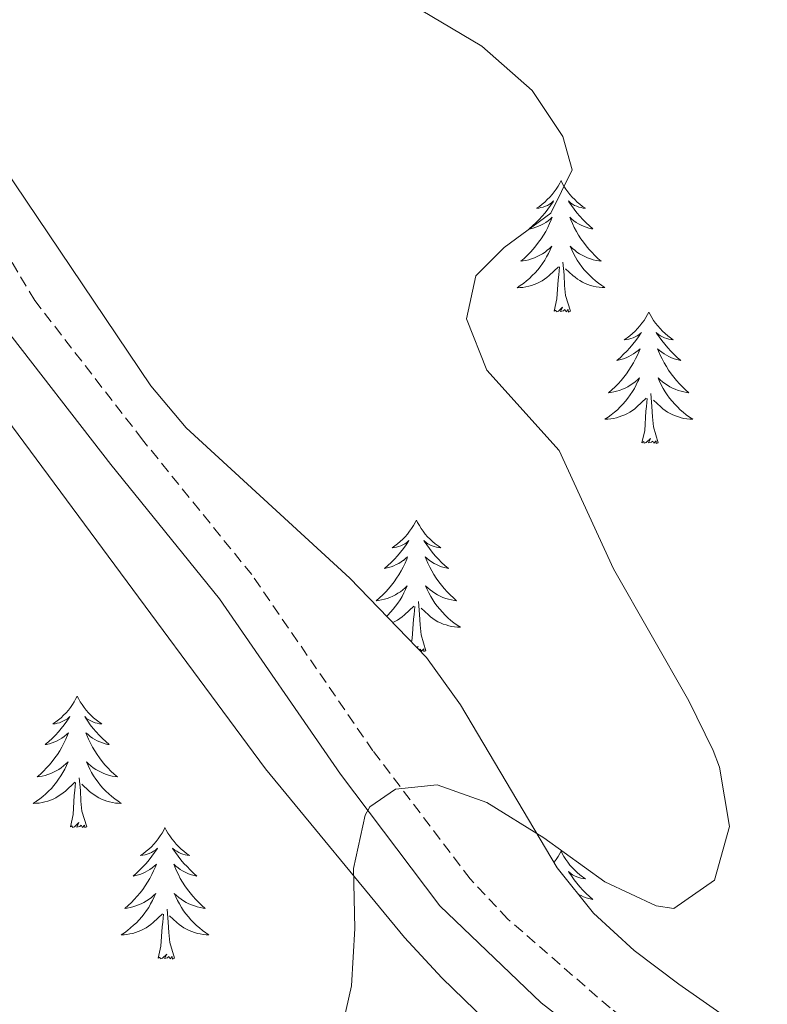
# Model space of a CAD drawing. Units: metres. Extents: x 555478 to 559957, y 4719007 to 4722014.
# Drawn here: x 556762 to 556830, y 4720562 to 4720651 of the extents above; entities that cross this region are included whole.
import ezdxf

# ---------------------------------------------------------------- set-up
doc = ezdxf.new("R2010")
doc.units = ezdxf.units.M
doc.header["$MEASUREMENT"] = 0
doc.linetypes.add('TRAZOSX2', pattern=[1.5, 1, -0.5])
for name, color, linetype, lineweight in [('Level 21', 19, 'Continuous', 0), ('Level 35', 92, 'TRAZOSX2', 0), ('Level 36', 19, 'Continuous', 40), ('Level 5', 36, 'Continuous', 0)]:
    doc.layers.add(name, color=color, linetype=linetype, lineweight=lineweight)

msp = doc.modelspace()

# ---------------------------------------------------------------- linework, layer by layer
at = {"layer": 'Level 21', "color": 19, "linetype": 'TRAZOSX2', "lineweight": 0}
msp.add_polyline3d([(556934.46, 4720515.66, 756.94), (556906.08, 4720521.56, 758.72), (556881.9, 4720526.27, 760.71), (556867.33, 4720529.69, 761.61), (556863.05, 4720531.11, 761.79), (556856.26, 4720534.21, 762.01), (556851.83, 4720536.53, 762.13), (556842.65, 4720542.08, 762.42), (556832.54, 4720549.03, 762.92), (556815.97, 4720561.68, 764.08), (556806.7, 4720569.74, 764.68), (556803.28, 4720573.38, 764.91), (556794.47, 4720585, 765.8), (556783.48, 4720600.97, 766.46), (556773.58, 4720613.21, 767.36), (556763.81, 4720625.83, 767.9), (556753.68, 4720642.92, 769.1), (556743.49, 4720657.21, 770.36)], dxfattribs=at)
at = {"layer": 'Level 21', "color": 19, "linetype": 'Continuous', "lineweight": 0}
msp.add_polyline3d([(556933.63, 4720512.11, 756.94), (556905.36, 4720517.98, 758.72), (556882.52, 4720522.43, 760.6), (556866.25, 4720526.2, 761.61), (556856.93, 4720529.82, 761.95), (556845.64, 4720535.91, 762.26), (556832.28, 4720544.71, 762.8), (556809.71, 4720562.14, 764.35), (556800.54, 4720570.95, 764.91), (556791.52, 4720582.87, 765.8), (556780.56, 4720598.79, 766.46), (556770.72, 4720610.95, 767.36), (556760.83, 4720623.72, 767.9), (556758.12, 4720627.91, 768.14), (556750.52, 4720641.11, 769.1), (556740.54, 4720654.94, 770.36)], dxfattribs=at)
at = {"layer": 'Level 35', "color": 92, "linetype": 'Continuous', "lineweight": 0, "ltscale": 0.5}
for points in [[(556949.08, 4720518.22, 758.72), (556883.68, 4720531.34, 761.72), (556867.16, 4720536.14, 763.52), (556858.72, 4720539.18, 764.18), (556854.52, 4720541.26, 764.3), (556822.19, 4720563.84, 766.51), (556818.16, 4720566.89, 766.62), (556814.48, 4720570.27, 766.69), (556811.16, 4720574.39, 766.76), (556802.41, 4720589.15, 766.88), (556799.33, 4720593.46, 766.88), (556792.39, 4720600.66, 766.86), (556777.54, 4720614.28, 767.27), (556774.35, 4720618.1, 767.57), (556767.12, 4720628.82, 768.85), (556737.56, 4720672.71, 772.7)], [(556731.95, 4720651.61, 771.85), (556736.07, 4720646.84, 771.43), (556751.88, 4720627.75, 770.78), (556784.72, 4720583.35, 767.3), (556797.32, 4720568.07, 766.4), (556800.72, 4720564.41, 766.24), (556815.72, 4720549.83, 765.68), (556818.97, 4720546.13, 765.39), (556824.88, 4720538.06, 764.77), (556827.67, 4720532.66, 764.43), (556828.2, 4720530.47, 764.3), (556827, 4720527.83, 764.3), (556823.44, 4720526.47, 764.48), (556809.28, 4720527.19, 764.78), (556760.68, 4720528.71, 764.96), (556735.79, 4720531.15, 764.96), (556729, 4720531.41, 764.96), (556724, 4720531.23, 764.96), (556715.68, 4720530.13, 764.97), (556707.04, 4720528.63, 765.2), (556692.37, 4720525.76, 766.51)]]:
    msp.add_polyline3d(points, dxfattribs=at)
at = {"layer": 'Level 36', "color": 92, "linetype": 'Continuous', "lineweight": 0}
for points in [[(556811.52, 4720636.7, 0.01), (556811.41, 4720636.48, 0.01), (556811.25, 4720636.21, 0.01), (556811.09, 4720635.94, 0.01), (556810.9, 4720635.69, 0.01), (556810.71, 4720635.44, 0.01), (556810.5, 4720635.2, 0.01), (556810.28, 4720634.98, 0.01), (556810.05, 4720634.76, 0.01), (556809.81, 4720634.56, 0.01), (556809.56, 4720634.36, 0.01), (556809.3, 4720634.19, 0.01), (556809.5, 4720634.21, 0.01), (556809.7, 4720634.25, 0.01), (556809.9, 4720634.3, 0.01), (556810.1, 4720634.37, 0.01), (556810.29, 4720634.46, 0.01), (556810.47, 4720634.56, 0.01), (556810.64, 4720634.67, 0.01), (556810.85, 4720634.86, 0.01), (556810.81, 4720634.79, 0.01), (556810.58, 4720634.45, 0.01), (556810.33, 4720634.11, 0.01), (556810.08, 4720633.79, 0.01), (556809.81, 4720633.47, 0.01), (556809.53, 4720633.17, 0.01), (556809.24, 4720632.87, 0.01), (556808.94, 4720632.59, 0.01), (556808.62, 4720632.32, 0.01), (556808.75, 4720632.34, 0.01), (556808.99, 4720632.4, 0.01), (556809.23, 4720632.47, 0.01), (556809.47, 4720632.56, 0.01), (556809.7, 4720632.66, 0.01), (556809.92, 4720632.78, 0.01), (556810.14, 4720632.91, 0.01), (556810.35, 4720633.06, 0.01), (556810.54, 4720633.21, 0.01), (556810.73, 4720633.38, 0.01), (556810.64, 4720633.16, 0.01), (556810.49, 4720632.8, 0.01), (556810.32, 4720632.45, 0.01), (556810.13, 4720632.1, 0.01), (556809.93, 4720631.76, 0.01), (556809.72, 4720631.43, 0.01), (556809.49, 4720631.11, 0.01), (556809.25, 4720630.8, 0.01), (556809, 4720630.49, 0.01), (556808.74, 4720630.2, 0.01), (556808.46, 4720629.92, 0.01), (556808.18, 4720629.65, 0.01), (556807.88, 4720629.39, 0.01), (556808.08, 4720629.42, 0.01), (556808.34, 4720629.46, 0.01), (556808.6, 4720629.53, 0.01), (556808.86, 4720629.6, 0.01), (556809.12, 4720629.7, 0.01), (556809.37, 4720629.81, 0.01), (556809.61, 4720629.93, 0.01), (556809.84, 4720630.07, 0.01), (556810.07, 4720630.22, 0.01), (556810.28, 4720630.38, 0.01), (556810.49, 4720630.56, 0.01), (556810.68, 4720630.75, 0.01), (556810.54, 4720630.42, 0.01)], [(556811.52, 4720636.7, 0.01), (556811.63, 4720636.48, 0.01), (556811.79, 4720636.21, 0.01), (556811.95, 4720635.94, 0.01), (556812.14, 4720635.69, 0.01), (556812.33, 4720635.44, 0.01), (556812.54, 4720635.2, 0.01), (556812.76, 4720634.98, 0.01), (556812.99, 4720634.76, 0.01), (556813.23, 4720634.56, 0.01), (556813.48, 4720634.36, 0.01), (556813.74, 4720634.19, 0.01), (556813.54, 4720634.21, 0.01), (556813.34, 4720634.25, 0.01), (556813.14, 4720634.3, 0.01), (556812.94, 4720634.37, 0.01), (556812.75, 4720634.46, 0.01), (556812.57, 4720634.56, 0.01), (556812.4, 4720634.67, 0.01), (556812.19, 4720634.86, 0.01), (556812.23, 4720634.79, 0.01), (556812.46, 4720634.45, 0.01), (556812.71, 4720634.11, 0.01), (556812.96, 4720633.79, 0.01), (556813.23, 4720633.47, 0.01), (556813.51, 4720633.17, 0.01), (556813.8, 4720632.87, 0.01), (556814.1, 4720632.59, 0.01), (556814.42, 4720632.32, 0.01), (556814.29, 4720632.34, 0.01), (556814.05, 4720632.4, 0.01), (556813.81, 4720632.47, 0.01), (556813.57, 4720632.56, 0.01), (556813.34, 4720632.66, 0.01), (556813.12, 4720632.78, 0.01), (556812.9, 4720632.91, 0.01), (556812.69, 4720633.06, 0.01), (556812.5, 4720633.21, 0.01), (556812.31, 4720633.38, 0.01), (556812.4, 4720633.16, 0.01), (556812.55, 4720632.8, 0.01), (556812.72, 4720632.45, 0.01), (556812.91, 4720632.1, 0.01), (556813.11, 4720631.76, 0.01), (556813.32, 4720631.43, 0.01), (556813.55, 4720631.11, 0.01), (556813.79, 4720630.79, 0.01), (556814.04, 4720630.49, 0.01), (556814.3, 4720630.2, 0.01), (556814.58, 4720629.92, 0.01), (556814.86, 4720629.65, 0.01), (556815.16, 4720629.39, 0.01), (556814.96, 4720629.42, 0.01), (556814.7, 4720629.46, 0.01), (556814.44, 4720629.52, 0.01), (556814.18, 4720629.6, 0.01), (556813.92, 4720629.7, 0.01), (556813.67, 4720629.81, 0.01), (556813.43, 4720629.93, 0.01), (556813.2, 4720630.07, 0.01), (556812.97, 4720630.22, 0.01), (556812.76, 4720630.38, 0.01), (556812.55, 4720630.56, 0.01), (556812.36, 4720630.75, 0.01), (556812.5, 4720630.42, 0.01)], [(556810.5392, 4720630.4155, 0.01), (556810.3891, 4720630.0955, 0.01), (556810.2191, 4720629.7755, 0.01), (556810.039, 4720629.4755, 0.01), (556809.839, 4720629.1755, 0.01), (556809.629, 4720628.8856, 0.01), (556809.4089, 4720628.6156, 0.01), (556809.1689, 4720628.3456, 0.01), (556808.9188, 4720628.0857, 0.01), (556808.6688, 4720627.8357, 0.01), (556808.3987, 4720627.6057, 0.01), (556808.1187, 4720627.3858, 0.01), (556807.8286, 4720627.1758, 0.01), (556807.5386, 4720626.9858, 0.01), (556807.7986, 4720626.9958, 0.01), (556808.0686, 4720627.0158, 0.01), (556808.3286, 4720627.0557, 0.01), (556808.5887, 4720627.1157, 0.01), (556808.8387, 4720627.1856, 0.01), (556809.0887, 4720627.2756, 0.01), (556809.3388, 4720627.3756, 0.01), (556809.5788, 4720627.4955, 0.01), (556809.8088, 4720627.6255, 0.01), (556810.0288, 4720627.7755, 0.01), (556810.2389, 4720627.9254, 0.01), (556810.4389, 4720628.0954, 0.01), (556811.2891, 4720628.8953, 0.01)], [(556812.4993, 4720630.4152, 0.01), (556812.6493, 4720630.0951, 0.01), (556812.8193, 4720629.7751, 0.01), (556812.9993, 4720629.475, 0.01), (556813.1992, 4720629.185, 0.01), (556813.4092, 4720628.8949, 0.01), (556813.6292, 4720628.6249, 0.01), (556813.8692, 4720628.3548, 0.01), (556814.1192, 4720628.0948, 0.01), (556814.3692, 4720627.8447, 0.01), (556814.6392, 4720627.6147, 0.01), (556814.9192, 4720627.3946, 0.01), (556815.2091, 4720627.1846, 0.01), (556815.4991, 4720626.9945, 0.01), (556815.2391, 4720627.0046, 0.01), (556814.9691, 4720627.0246, 0.01), (556814.7091, 4720627.0646, 0.01), (556814.4491, 4720627.1247, 0.01), (556814.1991, 4720627.1947, 0.01), (556813.9491, 4720627.2848, 0.01), (556813.6991, 4720627.3848, 0.01), (556813.4591, 4720627.5049, 0.01), (556813.2291, 4720627.6349, 0.01), (556813.0091, 4720627.775, 0.01), (556812.7991, 4720627.935, 0.01), (556812.5991, 4720628.095, 0.01), (556811.9391, 4720628.7152, 0.01)], [(556812.37, 4720624.85, 0.01), (556811.94, 4720626.29, 0.01), (556811.85, 4720627.2, 0.01), (556811.8, 4720628.15, 0.01), (556811.7, 4720629.31, 0.01)], [(556810.9, 4720624.85, 0.01), (556811.15, 4720625.97, 0.01), (556811.26, 4720627.71, 0.01), (556811.31, 4720628.15, 0.01), (556811.37, 4720628.87, 0.01)], [(556812.37, 4720624.85, 0.01), (556812.2, 4720624.78, 0.01), (556812.18, 4720625.02, 0.01), (556811.99, 4720624.8, 0.01), (556811.87, 4720625, 0.01), (556811.75, 4720624.9, 0.01), (556811.48, 4720624.84, 0.01), (556811.67, 4720625.24, 0.01), (556811.29, 4720624.86, 0.01), (556811.1, 4720624.8, 0.01), (556811.06, 4720624.96, 0.01), (556810.9, 4720624.85, 0.01)], [(556819.48, 4720624.78, 0.01), (556819.37, 4720624.56, 0.01), (556819.21, 4720624.29, 0.01), (556819.05, 4720624.02, 0.01), (556818.86, 4720623.77, 0.01), (556818.67, 4720623.52, 0.01), (556818.46, 4720623.28, 0.01), (556818.24, 4720623.06, 0.01), (556818.01, 4720622.84, 0.01), (556817.77, 4720622.64, 0.01), (556817.52, 4720622.44, 0.01), (556817.26, 4720622.27, 0.01), (556817.46, 4720622.29, 0.01), (556817.66, 4720622.33, 0.01), (556817.86, 4720622.38, 0.01), (556818.06, 4720622.45, 0.01), (556818.25, 4720622.54, 0.01), (556818.43, 4720622.64, 0.01), (556818.6, 4720622.75, 0.01), (556818.81, 4720622.94, 0.01), (556818.77, 4720622.87, 0.01), (556818.54, 4720622.53, 0.01), (556818.29, 4720622.19, 0.01), (556818.04, 4720621.87, 0.01), (556817.77, 4720621.55, 0.01), (556817.49, 4720621.25, 0.01), (556817.2, 4720620.95, 0.01), (556816.9, 4720620.67, 0.01), (556816.58, 4720620.4, 0.01), (556816.71, 4720620.42, 0.01), (556816.95, 4720620.48, 0.01), (556817.19, 4720620.55, 0.01), (556817.43, 4720620.64, 0.01), (556817.66, 4720620.74, 0.01), (556817.88, 4720620.86, 0.01), (556818.1, 4720620.99, 0.01), (556818.31, 4720621.14, 0.01), (556818.5, 4720621.29, 0.01), (556818.69, 4720621.46, 0.01), (556818.6, 4720621.24, 0.01), (556818.45, 4720620.88, 0.01), (556818.28, 4720620.53, 0.01), (556818.09, 4720620.18, 0.01), (556817.89, 4720619.84, 0.01), (556817.68, 4720619.51, 0.01), (556817.45, 4720619.19, 0.01), (556817.21, 4720618.88, 0.01), (556816.96, 4720618.57, 0.01), (556816.7, 4720618.28, 0.01), (556816.42, 4720618, 0.01), (556816.14, 4720617.73, 0.01), (556815.84, 4720617.47, 0.01), (556816.04, 4720617.5, 0.01), (556816.3, 4720617.54, 0.01), (556816.56, 4720617.61, 0.01), (556816.82, 4720617.68, 0.01), (556817.08, 4720617.78, 0.01), (556817.33, 4720617.89, 0.01), (556817.57, 4720618.01, 0.01), (556817.8, 4720618.15, 0.01), (556818.03, 4720618.3, 0.01), (556818.24, 4720618.46, 0.01), (556818.45, 4720618.64, 0.01), (556818.64, 4720618.83, 0.01), (556818.5, 4720618.5, 0.01)], [(556819.48, 4720624.78, 0.01), (556819.59, 4720624.56, 0.01), (556819.75, 4720624.29, 0.01), (556819.91, 4720624.02, 0.01), (556820.1, 4720623.77, 0.01), (556820.29, 4720623.52, 0.01), (556820.5, 4720623.28, 0.01), (556820.72, 4720623.06, 0.01), (556820.95, 4720622.84, 0.01), (556821.19, 4720622.64, 0.01), (556821.44, 4720622.44, 0.01), (556821.7, 4720622.27, 0.01), (556821.5, 4720622.29, 0.01), (556821.3, 4720622.33, 0.01), (556821.1, 4720622.38, 0.01), (556820.9, 4720622.45, 0.01), (556820.71, 4720622.54, 0.01), (556820.53, 4720622.64, 0.01), (556820.36, 4720622.75, 0.01), (556820.15, 4720622.94, 0.01), (556820.19, 4720622.87, 0.01), (556820.42, 4720622.53, 0.01), (556820.67, 4720622.19, 0.01), (556820.92, 4720621.87, 0.01), (556821.19, 4720621.55, 0.01), (556821.47, 4720621.25, 0.01), (556821.76, 4720620.95, 0.01), (556822.06, 4720620.67, 0.01), (556822.38, 4720620.4, 0.01), (556822.25, 4720620.42, 0.01), (556822.01, 4720620.48, 0.01), (556821.77, 4720620.55, 0.01), (556821.53, 4720620.64, 0.01), (556821.3, 4720620.74, 0.01), (556821.08, 4720620.86, 0.01), (556820.86, 4720620.99, 0.01), (556820.65, 4720621.14, 0.01), (556820.46, 4720621.29, 0.01), (556820.27, 4720621.46, 0.01), (556820.36, 4720621.24, 0.01), (556820.51, 4720620.88, 0.01), (556820.68, 4720620.53, 0.01), (556820.87, 4720620.18, 0.01), (556821.07, 4720619.84, 0.01), (556821.28, 4720619.51, 0.01), (556821.51, 4720619.19, 0.01), (556821.75, 4720618.88, 0.01), (556822, 4720618.57, 0.01), (556822.26, 4720618.28, 0.01), (556822.54, 4720618, 0.01), (556822.82, 4720617.73, 0.01), (556823.12, 4720617.47, 0.01), (556822.92, 4720617.5, 0.01), (556822.66, 4720617.54, 0.01), (556822.4, 4720617.61, 0.01), (556822.14, 4720617.68, 0.01), (556821.88, 4720617.78, 0.01), (556821.63, 4720617.89, 0.01), (556821.39, 4720618.01, 0.01), (556821.16, 4720618.15, 0.01), (556820.93, 4720618.3, 0.01), (556820.72, 4720618.46, 0.01), (556820.51, 4720618.64, 0.01), (556820.32, 4720618.83, 0.01), (556820.46, 4720618.5, 0.01)], [(556818.4984, 4720618.5036, 0.01), (556818.3483, 4720618.1837, 0.01), (556818.1783, 4720617.8637, 0.01), (556817.9982, 4720617.5637, 0.01), (556817.7982, 4720617.2637, 0.01), (556817.5881, 4720616.9737, 0.01), (556817.3681, 4720616.7038, 0.01), (556817.128, 4720616.4338, 0.01), (556816.878, 4720616.1738, 0.01), (556816.6279, 4720615.9239, 0.01), (556816.3579, 4720615.6939, 0.01), (556816.0779, 4720615.4739, 0.01), (556815.7878, 4720615.264, 0.01), (556815.4978, 4720615.074, 0.01), (556815.7578, 4720615.084, 0.01), (556816.0278, 4720615.1039, 0.01), (556816.2878, 4720615.1439, 0.01), (556816.5479, 4720615.2038, 0.01), (556816.7979, 4720615.2738, 0.01), (556817.0479, 4720615.3638, 0.01), (556817.2979, 4720615.4637, 0.01), (556817.538, 4720615.5837, 0.01), (556817.768, 4720615.7137, 0.01), (556817.988, 4720615.8636, 0.01), (556818.1981, 4720616.0136, 0.01), (556818.3981, 4720616.1836, 0.01), (556819.2483, 4720616.9835, 0.01)], [(556820.4585, 4720618.5033, 0.01), (556820.6085, 4720618.1833, 0.01), (556820.7785, 4720617.8632, 0.01), (556820.9584, 4720617.5632, 0.01), (556821.1584, 4720617.2631, 0.01), (556821.3684, 4720616.9731, 0.01), (556821.5884, 4720616.7031, 0.01), (556821.8284, 4720616.433, 0.01), (556822.0784, 4720616.173, 0.01), (556822.3283, 4720615.9229, 0.01), (556822.5983, 4720615.6928, 0.01), (556822.8783, 4720615.4728, 0.01), (556823.1683, 4720615.2627, 0.01), (556823.4583, 4720615.0727, 0.01), (556823.1983, 4720615.0827, 0.01), (556822.9283, 4720615.1028, 0.01), (556822.6683, 4720615.1428, 0.01), (556822.4083, 4720615.2029, 0.01), (556822.1583, 4720615.2729, 0.01), (556821.9083, 4720615.3629, 0.01), (556821.6582, 4720615.463, 0.01), (556821.4182, 4720615.583, 0.01), (556821.1882, 4720615.7131, 0.01), (556820.9682, 4720615.8631, 0.01), (556820.7582, 4720616.0132, 0.01), (556820.5583, 4720616.1832, 0.01), (556819.8983, 4720616.8033, 0.01)], [(556818.86, 4720612.93, 0.01), (556819.11, 4720614.05, 0.01), (556819.22, 4720615.79, 0.01), (556819.27, 4720616.23, 0.01), (556819.33, 4720616.95, 0.01)], [(556820.33, 4720612.93, 0.01), (556819.9, 4720614.37, 0.01), (556819.81, 4720615.28, 0.01), (556819.76, 4720616.23, 0.01), (556819.66, 4720617.39, 0.01)], [(556820.33, 4720612.93, 0.01), (556820.16, 4720612.86, 0.01), (556820.14, 4720613.1, 0.01), (556819.95, 4720612.88, 0.01), (556819.83, 4720613.08, 0.01), (556819.71, 4720612.98, 0.01), (556819.44, 4720612.92, 0.01), (556819.63, 4720613.32, 0.01), (556819.25, 4720612.94, 0.01), (556819.06, 4720612.88, 0.01), (556819.02, 4720613.04, 0.01), (556818.86, 4720612.93, 0.01)], [(556798.41, 4720605.92, 0.01), (556798.3, 4720605.7, 0.01), (556798.15, 4720605.42, 0.01), (556797.98, 4720605.16, 0.01), (556797.8, 4720604.9, 0.01), (556797.6, 4720604.65, 0.01), (556797.4, 4720604.41, 0.01), (556797.18, 4720604.19, 0.01), (556796.95, 4720603.97, 0.01), (556796.71, 4720603.77, 0.01), (556796.46, 4720603.58, 0.01), (556796.2, 4720603.4, 0.01), (556796.39, 4720603.42, 0.01), (556796.6, 4720603.46, 0.01), (556796.8, 4720603.52, 0.01), (556796.99, 4720603.58, 0.01), (556797.18, 4720603.67, 0.01), (556797.36, 4720603.77, 0.01), (556797.54, 4720603.88, 0.01), (556797.74, 4720604.07, 0.01), (556797.7, 4720604.01, 0.01), (556797.47, 4720603.66, 0.01), (556797.23, 4720603.33, 0.01), (556796.97, 4720603, 0.01), (556796.7, 4720602.68, 0.01), (556796.42, 4720602.38, 0.01), (556796.13, 4720602.08, 0.01), (556795.83, 4720601.8, 0.01), (556795.51, 4720601.53, 0.01), (556795.64, 4720601.55, 0.01), (556795.88, 4720601.61, 0.01), (556796.12, 4720601.68, 0.01), (556796.36, 4720601.77, 0.01), (556796.59, 4720601.88, 0.01), (556796.82, 4720601.99, 0.01), (556797.03, 4720602.12, 0.01), (556797.24, 4720602.27, 0.01)], [(556798.41, 4720605.92, 0.01), (556798.52, 4720605.7, 0.01), (556798.68, 4720605.42, 0.01), (556798.85, 4720605.16, 0.01), (556799.03, 4720604.9, 0.01), (556799.22, 4720604.65, 0.01), (556799.43, 4720604.41, 0.01), (556799.65, 4720604.19, 0.01), (556799.88, 4720603.97, 0.01), (556800.12, 4720603.77, 0.01), (556800.37, 4720603.58, 0.01), (556800.63, 4720603.4, 0.01), (556800.43, 4720603.42, 0.01), (556800.23, 4720603.46, 0.01), (556800.03, 4720603.52, 0.01), (556799.83, 4720603.58, 0.01), (556799.64, 4720603.67, 0.01), (556799.46, 4720603.77, 0.01), (556799.29, 4720603.88, 0.01), (556799.08, 4720604.07, 0.01), (556799.12, 4720604.01, 0.01), (556799.36, 4720603.66, 0.01), (556799.6, 4720603.33, 0.01), (556799.85, 4720603, 0.01), (556800.12, 4720602.68, 0.01), (556800.4, 4720602.38, 0.01), (556800.69, 4720602.08, 0.01), (556801, 4720601.8, 0.01), (556801.31, 4720601.53, 0.01), (556801.19, 4720601.55, 0.01), (556800.94, 4720601.61, 0.01), (556800.7, 4720601.68, 0.01), (556800.46, 4720601.77, 0.01), (556800.23, 4720601.88, 0.01), (556800.01, 4720601.99, 0.01), (556799.79, 4720602.12, 0.01), (556799.58, 4720602.27, 0.01), (556799.39, 4720602.43, 0.01), (556799.2, 4720602.6, 0.01), (556799.29, 4720602.38, 0.01), (556799.44, 4720602.01, 0.01), (556799.62, 4720601.66, 0.01), (556799.8, 4720601.31, 0.01), (556800, 4720600.97, 0.01), (556800.21, 4720600.64, 0.01), (556800.44, 4720600.32, 0.01), (556800.68, 4720600.01, 0.01), (556800.93, 4720599.7, 0.01), (556801.19, 4720599.41, 0.01), (556801.47, 4720599.13, 0.01), (556801.76, 4720598.86, 0.01), (556802.05, 4720598.6, 0.01), (556801.86, 4720598.63, 0.01), (556801.59, 4720598.68, 0.01), (556801.33, 4720598.74, 0.01), (556801.07, 4720598.82, 0.01), (556800.81, 4720598.91, 0.01), (556800.56, 4720599.02, 0.01), (556800.32, 4720599.14, 0.01), (556800.09, 4720599.28, 0.01), (556799.86, 4720599.43, 0.01), (556799.65, 4720599.6, 0.01), (556799.44, 4720599.77, 0.01), (556799.25, 4720599.96, 0.01), (556799.39, 4720599.63, 0.01)], [(556797.235, 4720602.2665, 0.01), (556797.435, 4720602.4265, 0.01), (556797.6151, 4720602.5965, 0.01), (556797.535, 4720602.3765, 0.01), (556797.385, 4720602.0065, 0.01), (556797.2149, 4720601.6565, 0.01), (556797.0249, 4720601.3065, 0.01), (556796.8248, 4720600.9666, 0.01), (556796.6148, 4720600.6366, 0.01), (556796.3847, 4720600.3166, 0.01), (556796.1447, 4720600.0066, 0.01), (556795.8946, 4720599.6967, 0.01), (556795.6346, 4720599.4067, 0.01), (556795.3545, 4720599.1267, 0.01), (556795.0745, 4720598.8568, 0.01), (556794.7744, 4720598.5968, 0.01), (556794.9744, 4720598.6268, 0.01), (556795.2345, 4720598.6767, 0.01), (556795.5045, 4720598.7367, 0.01), (556795.7645, 4720598.8166, 0.01), (556796.0145, 4720598.9066, 0.01), (556796.2646, 4720599.0166, 0.01), (556796.5046, 4720599.1365, 0.01), (556796.7346, 4720599.2765, 0.01), (556796.9647, 4720599.4265, 0.01), (556797.1747, 4720599.5964, 0.01), (556797.3847, 4720599.7664, 0.01), (556797.5848, 4720599.9564, 0.01), (556797.4347, 4720599.6264, 0.01), (556797.2847, 4720599.3064, 0.01), (556797.1146, 4720598.9964, 0.01), (556796.9346, 4720598.6864, 0.01), (556796.7345, 4720598.3965, 0.01), (556796.5245, 4720598.1065, 0.01), (556796.3044, 4720597.8265, 0.01), (556796.0644, 4720597.5565, 0.01), (556795.8243, 4720597.2966, 0.01), (556795.7243, 4720597.2066, 0.01)], [(556799.3949, 4720599.6261, 0.01), (556799.5448, 4720599.306, 0.01), (556799.7148, 4720598.996, 0.01), (556799.9048, 4720598.6859, 0.01), (556800.0948, 4720598.3959, 0.01), (556800.3047, 4720598.1058, 0.01), (556800.5247, 4720597.8258, 0.01), (556800.7647, 4720597.5557, 0.01), (556801.0147, 4720597.2957, 0.01), (556801.2647, 4720597.0556, 0.01), (556801.5347, 4720596.8156, 0.01), (556801.8147, 4720596.5955, 0.01), (556802.1047, 4720596.3855, 0.01), (556802.3947, 4720596.1954, 0.01), (556802.1347, 4720596.2055, 0.01), (556801.8646, 4720596.2355, 0.01), (556801.6046, 4720596.2756, 0.01), (556801.3446, 4720596.3256, 0.01), (556801.0946, 4720596.4056, 0.01), (556800.8446, 4720596.4857, 0.01), (556800.5946, 4720596.5957, 0.01), (556800.3646, 4720596.7058, 0.01), (556800.1246, 4720596.8358, 0.01), (556799.9046, 4720596.9859, 0.01), (556799.6946, 4720597.1459, 0.01), (556799.4946, 4720597.316, 0.01), (556798.8346, 4720597.9361, 0.01)], [(556796.28, 4720596.62, 0.01), (556796.47, 4720596.71, 0.01), (556796.7, 4720596.84, 0.01), (556796.92, 4720596.99, 0.01), (556797.13, 4720597.15, 0.01), (556797.34, 4720597.32, 0.01), (556798.18, 4720598.12, 0.01)], [(556797.97, 4720594.88, 0.01), (556798.04, 4720595.18, 0.01), (556798.15, 4720596.93, 0.01), (556798.2, 4720597.36, 0.01), (556798.26, 4720598.08, 0.01)], [(556799.26, 4720594.07, 0.01), (556798.83, 4720595.51, 0.01), (556798.74, 4720596.41, 0.01), (556798.7, 4720597.36, 0.01), (556798.59, 4720598.52, 0.01)], [(556798.5, 4720594.32, 0.01), (556798.56, 4720594.45, 0.01), (556798.47, 4720594.36, 0.01)], [(556799.26, 4720594.07, 0.01), (556799.09, 4720594, 0.01), (556799.07, 4720594.24, 0.01), (556798.88, 4720594.02, 0.01), (556798.76, 4720594.22, 0.01), (556798.68, 4720594.14, 0.01)], [(556767.66, 4720589.94, 0.01), (556767.55, 4720589.73, 0.01), (556767.4, 4720589.45, 0.01), (556767.23, 4720589.18, 0.01), (556767.05, 4720588.93, 0.01), (556766.86, 4720588.68, 0.01), (556766.65, 4720588.44, 0.01), (556766.43, 4720588.22, 0.01), (556766.2, 4720588, 0.01), (556765.96, 4720587.8, 0.01), (556765.71, 4720587.61, 0.01), (556765.45, 4720587.43, 0.01), (556765.65, 4720587.45, 0.01), (556765.85, 4720587.49, 0.01), (556766.05, 4720587.54, 0.01), (556766.24, 4720587.61, 0.01), (556766.43, 4720587.7, 0.01), (556766.61, 4720587.8, 0.01), (556766.79, 4720587.91, 0.01), (556766.99, 4720588.1, 0.01), (556766.95, 4720588.04, 0.01), (556766.72, 4720587.69, 0.01), (556766.48, 4720587.35, 0.01), (556766.22, 4720587.03, 0.01), (556765.96, 4720586.71, 0.01), (556765.68, 4720586.41, 0.01), (556765.38, 4720586.11, 0.01), (556765.08, 4720585.83, 0.01), (556764.77, 4720585.56, 0.01), (556764.89, 4720585.58, 0.01), (556765.14, 4720585.64, 0.01), (556765.38, 4720585.71, 0.01), (556765.62, 4720585.8, 0.01), (556765.85, 4720585.9, 0.01), (556766.07, 4720586.02, 0.01), (556766.28, 4720586.15, 0.01), (556766.49, 4720586.3, 0.01), (556766.69, 4720586.46, 0.01), (556766.88, 4720586.62, 0.01), (556766.79, 4720586.4, 0.01), (556766.63, 4720586.04, 0.01), (556766.46, 4720585.69, 0.01), (556766.28, 4720585.34, 0.01), (556766.08, 4720585, 0.01), (556765.86, 4720584.67, 0.01), (556765.64, 4720584.35, 0.01), (556765.4, 4720584.04, 0.01), (556765.15, 4720583.73, 0.01), (556764.88, 4720583.44, 0.01), (556764.61, 4720583.16, 0.01), (556764.32, 4720582.89, 0.01), (556764.02, 4720582.63, 0.01), (556764.22, 4720582.66, 0.01), (556764.49, 4720582.7, 0.01), (556764.75, 4720582.77, 0.01), (556765.01, 4720582.85, 0.01), (556765.26, 4720582.94, 0.01), (556765.51, 4720583.05, 0.01), (556765.75, 4720583.17, 0.01), (556765.99, 4720583.31, 0.01), (556766.21, 4720583.46, 0.01), (556766.43, 4720583.62, 0.01), (556766.63, 4720583.8, 0.01), (556766.83, 4720583.99, 0.01), (556766.69, 4720583.66, 0.01)], [(556767.66, 4720589.94, 0.01), (556767.78, 4720589.73, 0.01), (556767.93, 4720589.45, 0.01), (556768.1, 4720589.18, 0.01), (556768.28, 4720588.93, 0.01), (556768.48, 4720588.68, 0.01), (556768.68, 4720588.44, 0.01), (556768.9, 4720588.22, 0.01), (556769.13, 4720588, 0.01), (556769.37, 4720587.8, 0.01), (556769.62, 4720587.61, 0.01), (556769.88, 4720587.43, 0.01), (556769.68, 4720587.45, 0.01), (556769.48, 4720587.49, 0.01), (556769.28, 4720587.54, 0.01), (556769.09, 4720587.61, 0.01), (556768.9, 4720587.7, 0.01), (556768.72, 4720587.8, 0.01), (556768.54, 4720587.91, 0.01), (556768.34, 4720588.1, 0.01), (556768.38, 4720588.04, 0.01), (556768.61, 4720587.69, 0.01), (556768.85, 4720587.35, 0.01), (556769.11, 4720587.03, 0.01), (556769.38, 4720586.71, 0.01), (556769.66, 4720586.41, 0.01), (556769.95, 4720586.11, 0.01), (556770.25, 4720585.83, 0.01), (556770.56, 4720585.56, 0.01), (556770.44, 4720585.58, 0.01), (556770.19, 4720585.64, 0.01), (556769.95, 4720585.71, 0.01), (556769.72, 4720585.8, 0.01), (556769.48, 4720585.9, 0.01), (556769.26, 4720586.02, 0.01), (556769.04, 4720586.15, 0.01), (556768.84, 4720586.3, 0.01), (556768.64, 4720586.46, 0.01), (556768.45, 4720586.62, 0.01), (556768.54, 4720586.4, 0.01), (556768.7, 4720586.04, 0.01), (556768.87, 4720585.69, 0.01), (556769.05, 4720585.34, 0.01), (556769.25, 4720585, 0.01), (556769.47, 4720584.67, 0.01), (556769.69, 4720584.35, 0.01), (556769.93, 4720584.04, 0.01), (556770.18, 4720583.73, 0.01), (556770.45, 4720583.44, 0.01), (556770.72, 4720583.16, 0.01), (556771.01, 4720582.89, 0.01), (556771.31, 4720582.63, 0.01), (556771.11, 4720582.66, 0.01), (556770.84, 4720582.7, 0.01), (556770.58, 4720582.77, 0.01), (556770.32, 4720582.85, 0.01), (556770.07, 4720582.94, 0.01), (556769.82, 4720583.05, 0.01), (556769.58, 4720583.17, 0.01), (556769.34, 4720583.31, 0.01), (556769.12, 4720583.46, 0.01), (556768.9, 4720583.62, 0.01), (556768.7, 4720583.8, 0.01), (556768.5, 4720583.99, 0.01), (556768.64, 4720583.66, 0.01)], [(556766.6907, 4720583.6609, 0.01), (556766.5307, 4720583.3409, 0.01), (556766.3606, 4720583.0209, 0.01), (556766.1806, 4720582.7209, 0.01), (556765.9805, 4720582.4209, 0.01), (556765.7705, 4720582.141, 0.01), (556765.5504, 4720581.861, 0.01), (556765.3204, 4720581.591, 0.01), (556765.0703, 4720581.3311, 0.01), (556764.8103, 4720581.0911, 0.01), (556764.5402, 4720580.8511, 0.01), (556764.2602, 4720580.6312, 0.01), (556763.9802, 4720580.4212, 0.01), (556763.6801, 4720580.2312, 0.01), (556763.9501, 4720580.2412, 0.01), (556764.2102, 4720580.2612, 0.01), (556764.4802, 4720580.3011, 0.01), (556764.7302, 4720580.3611, 0.01), (556764.9902, 4720580.431, 0.01), (556765.2403, 4720580.521, 0.01), (556765.4803, 4720580.621, 0.01), (556765.7203, 4720580.7409, 0.01), (556765.9503, 4720580.8709, 0.01), (556766.1704, 4720581.0209, 0.01), (556766.3904, 4720581.1708, 0.01), (556766.5904, 4720581.3408, 0.01), (556767.4406, 4720582.1407, 0.01)], [(556768.6409, 4720583.6606, 0.01), (556768.8008, 4720583.3405, 0.01), (556768.9708, 4720583.0205, 0.01), (556769.1508, 4720582.7204, 0.01), (556769.3508, 4720582.4204, 0.01), (556769.5607, 4720582.1403, 0.01), (556769.7807, 4720581.8603, 0.01), (556770.0107, 4720581.5902, 0.01), (556770.2607, 4720581.3302, 0.01), (556770.5207, 4720581.0901, 0.01), (556770.7907, 4720580.8501, 0.01), (556771.0707, 4720580.63, 0.01), (556771.3607, 4720580.42, 0.01), (556771.6407, 4720580.2299, 0.01), (556771.3807, 4720580.2399, 0.01), (556771.1206, 4720580.26, 0.01), (556770.8606, 4720580.3, 0.01), (556770.6006, 4720580.3601, 0.01), (556770.3406, 4720580.4301, 0.01), (556770.0906, 4720580.5202, 0.01), (556769.8506, 4720580.6202, 0.01), (556769.6106, 4720580.7403, 0.01), (556769.3806, 4720580.8703, 0.01), (556769.1606, 4720581.0204, 0.01), (556768.9406, 4720581.1704, 0.01), (556768.7406, 4720581.3404, 0.01), (556768.0806, 4720581.9606, 0.01)], [(556767.05, 4720578.09, 0.01), (556767.29, 4720579.21, 0.01), (556767.4, 4720580.95, 0.01), (556767.45, 4720581.39, 0.01), (556767.52, 4720582.11, 0.01)], [(556768.52, 4720578.09, 0.01), (556768.09, 4720579.53, 0.01), (556768, 4720580.44, 0.01), (556767.95, 4720581.39, 0.01), (556767.85, 4720582.55, 0.01)], [(556768.52, 4720578.09, 0.01), (556768.34, 4720578.03, 0.01), (556768.32, 4720578.26, 0.01), (556768.13, 4720578.04, 0.01), (556768.01, 4720578.25, 0.01), (556767.89, 4720578.14, 0.01), (556767.62, 4720578.08, 0.01), (556767.82, 4720578.48, 0.01), (556767.43, 4720578.1, 0.01), (556767.24, 4720578.04, 0.01), (556767.2, 4720578.2, 0.01), (556767.05, 4720578.09, 0.01)], [(556775.62, 4720578.03, 0.01), (556775.51, 4720577.81, 0.01), (556775.36, 4720577.53, 0.01), (556775.19, 4720577.27, 0.01), (556775.01, 4720577.01, 0.01), (556774.82, 4720576.76, 0.01), (556774.61, 4720576.52, 0.01), (556774.39, 4720576.3, 0.01), (556774.16, 4720576.08, 0.01), (556773.92, 4720575.88, 0.01), (556773.67, 4720575.69, 0.01), (556773.41, 4720575.51, 0.01), (556773.61, 4720575.53, 0.01), (556773.81, 4720575.57, 0.01), (556774.01, 4720575.62, 0.01), (556774.2, 4720575.69, 0.01), (556774.39, 4720575.78, 0.01), (556774.57, 4720575.88, 0.01), (556774.75, 4720575.99, 0.01), (556774.95, 4720576.18, 0.01), (556774.91, 4720576.12, 0.01), (556774.68, 4720575.77, 0.01), (556774.44, 4720575.44, 0.01), (556774.18, 4720575.11, 0.01), (556773.92, 4720574.79, 0.01), (556773.64, 4720574.49, 0.01), (556773.34, 4720574.19, 0.01), (556773.04, 4720573.91, 0.01), (556772.73, 4720573.64, 0.01), (556772.85, 4720573.66, 0.01), (556773.1, 4720573.72, 0.01), (556773.34, 4720573.79, 0.01), (556773.58, 4720573.88, 0.01), (556773.81, 4720573.98, 0.01), (556774.03, 4720574.1, 0.01), (556774.24, 4720574.23, 0.01), (556774.45, 4720574.38, 0.01), (556774.65, 4720574.54, 0.01), (556774.84, 4720574.71, 0.01), (556774.75, 4720574.48, 0.01), (556774.59, 4720574.12, 0.01), (556774.42, 4720573.77, 0.01), (556774.24, 4720573.42, 0.01), (556774.04, 4720573.08, 0.01), (556773.82, 4720572.75, 0.01), (556773.6, 4720572.43, 0.01), (556773.36, 4720572.12, 0.01), (556773.11, 4720571.81, 0.01), (556772.84, 4720571.52, 0.01), (556772.57, 4720571.24, 0.01), (556772.28, 4720570.97, 0.01), (556771.98, 4720570.71, 0.01), (556772.18, 4720570.74, 0.01), (556772.45, 4720570.78, 0.01), (556772.71, 4720570.85, 0.01), (556772.97, 4720570.93, 0.01), (556773.22, 4720571.02, 0.01), (556773.47, 4720571.13, 0.01), (556773.71, 4720571.25, 0.01), (556773.95, 4720571.39, 0.01), (556774.17, 4720571.54, 0.01), (556774.39, 4720571.7, 0.01), (556774.59, 4720571.88, 0.01), (556774.79, 4720572.07, 0.01), (556774.65, 4720571.74, 0.01)], [(556775.62, 4720578.03, 0.01), (556775.74, 4720577.81, 0.01), (556775.89, 4720577.53, 0.01), (556776.06, 4720577.27, 0.01), (556776.24, 4720577.01, 0.01), (556776.44, 4720576.76, 0.01), (556776.64, 4720576.52, 0.01), (556776.86, 4720576.3, 0.01), (556777.09, 4720576.08, 0.01), (556777.33, 4720575.88, 0.01), (556777.58, 4720575.69, 0.01), (556777.84, 4720575.51, 0.01), (556777.64, 4720575.53, 0.01), (556777.44, 4720575.57, 0.01), (556777.24, 4720575.62, 0.01), (556777.05, 4720575.69, 0.01), (556776.86, 4720575.78, 0.01), (556776.68, 4720575.88, 0.01), (556776.5, 4720575.99, 0.01), (556776.3, 4720576.18, 0.01), (556776.34, 4720576.12, 0.01), (556776.57, 4720575.77, 0.01), (556776.81, 4720575.44, 0.01), (556777.07, 4720575.11, 0.01), (556777.34, 4720574.79, 0.01), (556777.62, 4720574.49, 0.01), (556777.91, 4720574.19, 0.01), (556778.21, 4720573.91, 0.01), (556778.52, 4720573.64, 0.01), (556778.4, 4720573.66, 0.01), (556778.15, 4720573.72, 0.01), (556777.91, 4720573.79, 0.01), (556777.68, 4720573.88, 0.01), (556777.44, 4720573.98, 0.01), (556777.22, 4720574.1, 0.01), (556777, 4720574.23, 0.01), (556776.8, 4720574.38, 0.01), (556776.6, 4720574.54, 0.01), (556776.41, 4720574.71, 0.01), (556776.5, 4720574.48, 0.01), (556776.66, 4720574.12, 0.01), (556776.83, 4720573.77, 0.01), (556777.01, 4720573.42, 0.01), (556777.21, 4720573.08, 0.01), (556777.43, 4720572.75, 0.01), (556777.65, 4720572.43, 0.01), (556777.89, 4720572.12, 0.01), (556778.14, 4720571.81, 0.01), (556778.41, 4720571.52, 0.01), (556778.68, 4720571.24, 0.01), (556778.97, 4720570.97, 0.01), (556779.27, 4720570.71, 0.01), (556779.07, 4720570.74, 0.01), (556778.8, 4720570.78, 0.01), (556778.54, 4720570.85, 0.01), (556778.28, 4720570.93, 0.01), (556778.03, 4720571.02, 0.01), (556777.78, 4720571.13, 0.01), (556777.54, 4720571.25, 0.01), (556777.3, 4720571.39, 0.01), (556777.08, 4720571.54, 0.01), (556776.86, 4720571.7, 0.01), (556776.66, 4720571.88, 0.01), (556776.46, 4720572.07, 0.01), (556776.6, 4720571.74, 0.01)], [(556811.52, 4720575.9, 0.01), (556811.41, 4720575.69, 0.01), (556811.25, 4720575.41, 0.01), (556811.08, 4720575.14, 0.01), (556810.9, 4720574.89, 0.01), (556810.88, 4720574.86, 0.01)], [(556811.52, 4720575.9, 0.01), (556811.63, 4720575.69, 0.01), (556811.78, 4720575.41, 0.01), (556811.95, 4720575.14, 0.01), (556812.14, 4720574.89, 0.01), (556812.33, 4720574.64, 0.01), (556812.54, 4720574.4, 0.01), (556812.76, 4720574.18, 0.01), (556812.98, 4720573.96, 0.01), (556813.22, 4720573.76, 0.01), (556813.48, 4720573.57, 0.01), (556813.74, 4720573.39, 0.01), (556813.54, 4720573.41, 0.01), (556813.33, 4720573.45, 0.01), (556813.14, 4720573.5, 0.01), (556812.94, 4720573.57, 0.01), (556812.75, 4720573.66, 0.01), (556812.57, 4720573.76, 0.01), (556812.4, 4720573.87, 0.01), (556812.19, 4720574.06, 0.01), (556812.23, 4720574, 0.01), (556812.46, 4720573.65, 0.01), (556812.7, 4720573.31, 0.01), (556812.96, 4720572.99, 0.01), (556813.23, 4720572.67, 0.01), (556813.51, 4720572.37, 0.01), (556813.8, 4720572.07, 0.01), (556814.1, 4720571.79, 0.01), (556814.42, 4720571.52, 0.01), (556814.29, 4720571.54, 0.01), (556814.05, 4720571.6, 0.01), (556813.8, 4720571.67, 0.01), (556813.57, 4720571.76, 0.01), (556813.34, 4720571.86, 0.01), (556813.12, 4720571.98, 0.01), (556813.08, 4720572, 0.01)], [(556774.6499, 4720571.739, 0.01), (556774.4899, 4720571.4191, 0.01), (556774.3198, 4720571.1091, 0.01), (556774.1398, 4720570.7991, 0.01), (556773.9397, 4720570.4991, 0.01), (556773.7297, 4720570.2191, 0.01), (556773.5096, 4720569.9392, 0.01), (556773.2796, 4720569.6692, 0.01), (556773.0295, 4720569.4092, 0.01), (556772.7695, 4720569.1693, 0.01), (556772.4994, 4720568.9293, 0.01), (556772.2194, 4720568.7093, 0.01), (556771.9393, 4720568.4994, 0.01), (556771.6393, 4720568.3094, 0.01), (556771.9093, 4720568.3194, 0.01), (556772.1693, 4720568.3393, 0.01), (556772.4394, 4720568.3893, 0.01), (556772.6894, 4720568.4392, 0.01), (556772.9494, 4720568.5192, 0.01), (556773.1994, 4720568.5992, 0.01), (556773.4395, 4720568.6991, 0.01), (556773.6795, 4720568.8191, 0.01), (556773.9095, 4720568.9491, 0.01), (556774.1296, 4720569.099, 0.01), (556774.3496, 4720569.259, 0.01), (556774.5496, 4720569.419, 0.01), (556775.3998, 4720570.2189, 0.01)], [(556776.6, 4720571.7387, 0.01), (556776.76, 4720571.4187, 0.01), (556776.93, 4720571.1086, 0.01), (556777.11, 4720570.7986, 0.01), (556777.3099, 4720570.4985, 0.01), (556777.5199, 4720570.2185, 0.01), (556777.7399, 4720569.9385, 0.01), (556777.9699, 4720569.6684, 0.01), (556778.2199, 4720569.4083, 0.01), (556778.4799, 4720569.1683, 0.01), (556778.7499, 4720568.9282, 0.01), (556779.0299, 4720568.7082, 0.01), (556779.3199, 4720568.4981, 0.01), (556779.5999, 4720568.3081, 0.01), (556779.3398, 4720568.3181, 0.01), (556779.0798, 4720568.3382, 0.01), (556778.8198, 4720568.3882, 0.01), (556778.5598, 4720568.4383, 0.01), (556778.2998, 4720568.5183, 0.01), (556778.0498, 4720568.5983, 0.01), (556777.8098, 4720568.6984, 0.01), (556777.5698, 4720568.8184, 0.01), (556777.3398, 4720568.9485, 0.01), (556777.1198, 4720569.0985, 0.01), (556776.8998, 4720569.2586, 0.01), (556776.6998, 4720569.4186, 0.01), (556776.0398, 4720570.0387, 0.01)], [(556776.48, 4720566.18, 0.01), (556776.05, 4720567.62, 0.01), (556775.96, 4720568.52, 0.01), (556775.91, 4720569.47, 0.01), (556775.81, 4720570.63, 0.01)], [(556775.01, 4720566.18, 0.01), (556775.25, 4720567.29, 0.01), (556775.36, 4720569.04, 0.01), (556775.41, 4720569.47, 0.01), (556775.48, 4720570.19, 0.01)], [(556776.48, 4720566.18, 0.01), (556776.3, 4720566.11, 0.01), (556776.28, 4720566.35, 0.01), (556776.09, 4720566.12, 0.01), (556775.97, 4720566.33, 0.01), (556775.85, 4720566.22, 0.01), (556775.58, 4720566.16, 0.01), (556775.78, 4720566.56, 0.01), (556775.39, 4720566.18, 0.01), (556775.2, 4720566.12, 0.01), (556775.16, 4720566.29, 0.01), (556775.01, 4720566.18, 0.01)]]:
    msp.add_polyline3d(points, dxfattribs=at)
at = {"layer": 'Level 5', "color": 36, "linetype": 'Continuous', "lineweight": 0}
msp.add_polyline3d([(556791.24, 4720557.91, 765.01), (556792.52, 4720563.67, 765.01), (556792.84, 4720568.87, 765.01), (556792.72, 4720574.31, 765.01), (556793.77, 4720579.16, 765.01), (556794.2, 4720579.91, 765.01), (556796.52, 4720581.51, 765.01), (556800.28, 4720581.91, 765.01), (556804.8, 4720580.31, 765.01), (556809.96, 4720577.11, 765.01), (556815.48, 4720573.11, 765.01), (556820.14, 4720570.93, 765.01), (556821.76, 4720570.71, 765.01), (556825.44, 4720573.27, 765.01), (556826.8, 4720578.12, 765.01), (556825.88, 4720583.51, 765.01), (556825.32, 4720585.03, 765.01), (556823.12, 4720589.54, 765.01), (556816.28, 4720601.49, 765.01), (556811.36, 4720612.23, 765.01), (556804.8, 4720619.51, 765.01), (556802.96, 4720624.18, 765.01), (556803.8, 4720628.07, 765.01), (556806.36, 4720630.63, 765.01), (556810.6, 4720633.75, 765.01), (556812.52, 4720637.67, 765.01), (556811.68, 4720640.71, 765.01), (556808.91, 4720644.88, 765.01), (556804.34, 4720648.9, 765.01), (556793.48, 4720655.35, 765.01)], dxfattribs=at)

doc.saveas('drawing.dxf')
